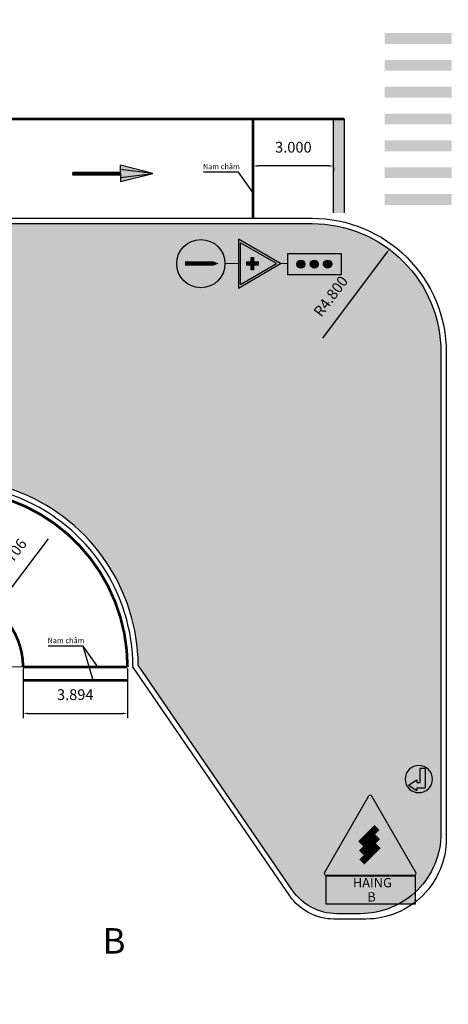
# Model space of a CAD drawing. Units: millimetres. Extents: x -576047 to 2494, y -1327723 to -32.
# Drawn here: x 2204 to 2220, y -213 to -176 of the extents above; entities that cross this region are included whole.
import ezdxf
from ezdxf.enums import TextEntityAlignment as Align

# ---------------------------------------------------------------- set-up
doc = ezdxf.new("R2010")
doc.units = ezdxf.units.MM
doc.header["$MEASUREMENT"] = 0
doc.linetypes.add('CONTINOUS', pattern=[0])
doc.layers.get('0').update_dxf_attribs({"color": 150})
for name, color, linetype in [('05', 5, 'Continuous'), ('BIEN BAO', 2, 'Continuous'), ('chi tiet phu', 7, 'Continuous'), ('DA', 6, 'Continuous'), ('dim', 7, 'Continuous'), ('ghi chu', 7, 'Continuous'), ('nam cham', 2, 'Continuous'), ('NETVIENKHUNG', 7, 'Continuous'), ('ongcaosu', 3, 'Continuous')]:
    doc.layers.add(name, color=color, linetype=linetype)
doc.layers.add('H-mai1', color=10, linetype='Continuous', lineweight=9)
doc.layers.add('MATBANG', color=1, linetype='Continuous', lineweight=25)
doc.styles.add('VnArialHB', font='Vharialb.ttf', dxfattribs={"height": 1.9})
doc.dimstyles.get("Standard").update_dxf_attribs({"dimtxt": 0.4, "dimasz": 0.18, "dimexe": 0.18, "dimexo": 0.0625, "dimgap": 0.5, "dimtad": 1, "dimdec": 3, "dimzin": 0, "dimdsep": 46, "dimtxsty": 'Standard', "dimcen": 0.09, "dimazin": 0, "dimtfac": 1, "dimtdec": 3, "dimtofl": 0, "dimtmove": 0, "dimatfit": 3, "dimfxl": 0, "dimtolj": 1, "dimtzin": 0, "dimarcsym": 0})

# ---------------------------------------------------------------- blocks, each defined once
blk = doc.blocks.new('*D202')
at = {"layer": 'DEFPOINTS', "color": 0, "transparency": 16777216}
for p in [(2203.011, -198.23, -3045.826), (2201.368, -200.381, -3045.826)]:
    blk.add_point(p, dxfattribs=at)
at = {"layer": 'H-mai1', "color": 0, "lineweight": -2, "transparency": 16777216}
for p, q in [((2205.009, -195.613), (2203.12, -198.087)), ((2201.368, -200.471), (2201.368, -200.291)), ((2201.278, -200.381), (2201.458, -200.381))]:
    blk.add_line(p, q, dxfattribs=at)
at = {"layer": 'H-mai1', "color": 0, "transparency": 16777216}
blk.add_solid([(2203.096, -198.069), (2203.144, -198.105), (2203.011, -198.23)], dxfattribs=at)
at = {"layer": 'H-mai1', "color": 0, "transparency": 16777216, "insert": (2203.563, -196.353), "char_height": 0.4, "attachment_point": 5, "rotation": 52.6323}
blk.add_mtext('\\A1;R2.706', dxfattribs=at)
blk = doc.blocks.new('*D203')
at = {"layer": 'DEFPOINTS', "color": 0, "transparency": 16777216}
for p in [(2204.074, -200.381, -3045.826), (2207.968, -200.381, -3045.826), (2207.968, -202.114)]:
    blk.add_point(p, dxfattribs=at)
at = {"layer": 'H-mai1', "color": 0, "lineweight": -2, "transparency": 16777216}
for p, q in [((2204.074, -200.443), (2204.074, -202.294)), ((2207.968, -200.443), (2207.968, -202.294)), ((2204.254, -202.114), (2207.788, -202.114))]:
    blk.add_line(p, q, dxfattribs=at)
at = {"layer": 'H-mai1', "color": 0, "transparency": 16777216}
for points in [[(2204.254, -202.084), (2204.254, -202.144), (2204.074, -202.114)], [(2207.788, -202.084), (2207.788, -202.144), (2207.968, -202.114)]]:
    blk.add_solid(points, dxfattribs=at)
at = {"layer": 'H-mai1', "color": 0, "transparency": 16777216, "insert": (2206.021, -201.414), "char_height": 0.4, "attachment_point": 5, "rotation": 359.9984}
blk.add_mtext('\\A1;3.894', dxfattribs=at)
blk = doc.blocks.new('*D183')
at = {"layer": 'DEFPOINTS', "color": 0, "transparency": 16777216}
for p in [(2217.728, -184.82, -3045.826), (2214.852, -188.663, -3045.826)]:
    blk.add_point(p, dxfattribs=at)
at = {"layer": 'H-mai1', "color": 0, "lineweight": -2, "transparency": 16777216}
blk.add_line((2215.246, -188.136), (2217.621, -184.964), dxfattribs=at)
at = {"layer": 'H-mai1', "color": 0, "transparency": 16777216}
blk.add_solid([(2217.597, -184.946), (2217.645, -184.982), (2217.728, -184.82)], dxfattribs=at)
at = {"layer": 'H-mai1', "color": 0, "transparency": 16777216, "insert": (2215.545, -186.569), "char_height": 0.4, "attachment_point": 5, "rotation": 53.1883}
blk.add_mtext('\\A1;R4.800', dxfattribs=at)
blk = doc.blocks.new('*D251')
at = {"layer": 'DEFPOINTS', "color": 0, "transparency": 16777216}
for p in [(2212.652, -181.713, -3045.826), (2212.652, -181.714), (2215.652, -181.713, -3045.826)]:
    blk.add_point(p, dxfattribs=at)
at = {"layer": 'H-mai1', "color": 0, "lineweight": -2, "transparency": 16777216}
for p, q in [((2212.652, -181.775), (2212.652, -181.894)), ((2215.472, -181.714), (2212.832, -181.714)), ((2215.652, -181.775), (2215.652, -181.894))]:
    blk.add_line(p, q, dxfattribs=at)
at = {"layer": 'H-mai1', "color": 0, "transparency": 16777216}
for points in [[(2212.832, -181.684), (2212.832, -181.744), (2212.652, -181.714)], [(2215.472, -181.684), (2215.472, -181.744), (2215.652, -181.714)]]:
    blk.add_solid(points, dxfattribs=at)
at = {"layer": 'H-mai1', "color": 0, "transparency": 16777216, "insert": (2214.152, -181.014), "char_height": 0.4, "attachment_point": 5}
blk.add_mtext('\\A1;3.000', dxfattribs=at)
blk = doc.blocks.new('*D260')
at = {"layer": 'DEFPOINTS', "color": 0, "transparency": 16777216}
for p in [(2194.788, -193.8, -3045.826), (2201.368, -199.215), (2201.368, -200.381, -3045.826), (2201.368, -200.381, -3045.826), (2204.074, -200.381, -3045.826)]:
    blk.add_point(p, dxfattribs=at)
at = {"layer": 'H-mai1', "color": 0, "lineweight": -2, "transparency": 16777216}
blk.add_line((2202.52, -200.56), (2202.058, -203.524), dxfattribs=at)
for start, end in [(8.856, 126.1424), (351.1407, 359.9984)]:
    blk.add_arc((2201.368, -200.381), 1.165, start, end, dxfattribs=at)
at = {"layer": 'H-mai1', "color": 0, "transparency": 16777216}
for points in [[(2200.7, -199.462), (2200.661, -199.417), (2200.544, -199.556)], [(2202.55, -200.199), (2202.49, -200.203), (2202.534, -200.381)]]:
    blk.add_solid(points, dxfattribs=at)
at = {"layer": 'H-mai1', "color": 0, "transparency": 16777216, "insert": (2202.981, -202.15), "char_height": 0.4, "attachment_point": 5, "rotation": 261.1407}
blk.add_mtext('\\A1;135.00°', dxfattribs=at)
blk = doc.blocks.new('left')
at = {"lineweight": 30}
h = blk.add_hatch(color=256, dxfattribs=at)
h.paths.add_polyline_path([(-266547, 157731, 1), (-267558, 157731, 1)])
h.paths.add_polyline_path([(-267432, 157956), (-267132, 158156), (-267132, 158056), (-266799, 158056), (-266799, 157334), (-266999, 157334), (-266999, 157856), (-267132, 157856), (-267132, 157756)], flags=16)
for p, q in [((-267432, 157956), (-267132, 158156)), ((-267132, 158056), (-267132, 158156)), ((-267432, 157956), (-267132, 157756)), ((-267132, 158056), (-266799, 158056)), ((-267132, 157756), (-267132, 157856)), ((-267132, 157856), (-266999, 157856)), ((-266999, 157856), (-266999, 157334)), ((-266799, 158056), (-266799, 157334)), ((-266799, 157334), (-266999, 157334))]:
    blk.add_line(p, q, dxfattribs=at)
blk.add_circle((-267052, 157731), 506, dxfattribs=at)

msp = doc.modelspace()

# ---------------------------------------------------------------- hatches: boundary and pattern name
at = {"layer": '05', "linetype": 'CONTINOUS'}
h = msp.add_hatch(color=3, dxfattribs=at)
h.set_gradient(color1=(19, 241, 23), color2=(12, 207, 15), one_color=1, tint=0.43)
h.paths.add_polyline_path([(2214.4297, -185.5208, 1), (2214.4297, -185.2208, 1)])
h = msp.add_hatch(color=3, dxfattribs=at)
h.set_gradient(color1=(19, 241, 23), color2=(12, 207, 15), one_color=1, tint=0.43)
h.paths.add_polyline_path([(2214.4297, -185.5208, 1), (2214.4297, -185.2208, 1)])
h = msp.add_hatch(color=2, dxfattribs=at)
h.set_gradient(color1=(243, 231, 18), color2=(243, 232, 22), one_color=1, tint=0.52)
h.paths.add_polyline_path([(2214.9297, -185.5208, 1), (2214.9297, -185.2208, 1)])
h = msp.add_hatch(color=2, dxfattribs=at)
h.set_gradient(color1=(243, 231, 18), color2=(243, 232, 22), one_color=1, tint=0.52)
h.paths.add_polyline_path([(2214.9297, -185.5208, 1), (2214.9297, -185.2208, 1)])
h = msp.add_hatch(color=20, dxfattribs=at)
h.set_gradient(color1=(244, 50, 16), color2=(209, 40, 10), one_color=1, tint=0.43)
h.paths.add_polyline_path([(2215.4297, -185.2208, 1), (2215.4297, -185.5208, 1)])
h = msp.add_hatch(color=20, dxfattribs=at)
h.set_gradient(color1=(244, 50, 16), color2=(209, 40, 10), one_color=1, tint=0.43)
h.paths.add_polyline_path([(2215.4297, -185.2208, 1), (2215.4297, -185.5208, 1)])
at = {"layer": 'BIEN BAO'}
h = msp.add_hatch(color=1, dxfattribs=at)
edge = h.paths.add_edge_path()
edge.add_arc((2215.3762, -208.0729), 0.0705, 870, 990)
edge.add_line((2215.3762, -208.1434), (2218.6574, -208.1434))
edge.add_arc((2218.6574, -208.0729), 0.0705, 990, 1110)
edge.add_line((2218.7184, -208.0377), (2217.0778, -205.1961))
edge.add_arc((2217.0168, -205.2313), 0.0705, 750, 870)
edge.add_line((2216.9557, -205.1961), (2215.3151, -208.0377))
h.paths.add_polyline_path([(2215.7108, -207.8797), (2218.3227, -207.8797), (2217.0168, -205.6178)], flags=16)
at = {"layer": 'BIEN BAO', "true_color": 0xd0f20d}
h = msp.add_hatch(color=60, dxfattribs=at)
h.paths.add_polyline_path([(2215.7108, -207.8797), (2218.3227, -207.8797), (2217.0168, -205.6178)])
h.paths.add_polyline_path([(2217.1749, -206.2736), (2217.3588, -206.4573), (2217.2012, -206.615), (2217.3859, -206.7996), (2217.227, -206.9586), (2217.4031, -207.1348), (2216.7962, -207.7416), (2216.6125, -207.5576), (2216.7709, -207.3987), (2216.5949, -207.2222), (2216.7524, -207.0643), (2216.5676, -206.8793)], flags=16)
at = {"layer": 'BIEN BAO', "true_color": 0x3c98fb}
h = msp.add_hatch(color=153, dxfattribs=at)
h.dxf.hatch_style = 2
h.paths.add_polyline_path([(2218.6905, -208.1681), (2218.6905, -209.2174), (2215.3681, -209.2174), (2215.3681, -208.1681)])
at = {"layer": 'dim', "ltscale": 10}
h = msp.add_hatch(color=256, dxfattribs=at)
h.paths.add_polyline_path([(2220.0523, -177.1627), (2220.0523, -176.7627), (2217.5523, -176.7627), (2217.5523, -177.1627)])
h.paths.add_polyline_path([(2220.0523, -178.1627), (2220.0523, -177.7627), (2217.5523, -177.7627), (2217.5523, -178.1627)])
h.paths.add_polyline_path([(2220.0523, -179.1627), (2220.0523, -178.7627), (2217.5523, -178.7627), (2217.5523, -179.1627)])
h.paths.add_polyline_path([(2220.0523, -180.1627), (2220.0523, -179.7627), (2217.5523, -179.7627), (2217.5523, -180.1627)])
h.paths.add_polyline_path([(2220.0523, -181.1627), (2220.0523, -180.7627), (2217.5523, -180.7627), (2217.5523, -181.1627)])
h.paths.add_polyline_path([(2220.0523, -182.1627), (2220.0523, -181.7627), (2217.5523, -181.7627), (2217.5523, -182.1627)])
h.paths.add_polyline_path([(2220.0523, -183.1627), (2220.0523, -182.7627), (2217.5523, -182.7627), (2217.5523, -183.1627)])
h.paths.add_polyline_path([(2216.0523, -183.4627), (2216.0523, -179.9627), (2215.6523, -179.9627), (2215.6523, -183.4627)])
at = {"layer": 'H-mai1'}
h = msp.add_hatch(dxfattribs=at)
h.set_pattern_fill('GRASS', color=3, scale=0.5, style=0)
edge = h.paths.add_edge_path()
edge.add_line((2319.5913, -166.2627), (2319.5913, -229.4317))
edge.add_line((2319.5913, -229.4317), (2177.2466, -229.4317))
edge.add_line((2177.2466, -229.4317), (2173.5057, -229.4235))
edge.add_line((2173.5057, -229.4235), (2170.8411, -229.0829))
edge.add_line((2170.8411, -229.0829), (2167.4016, -227.8354))
edge.add_line((2167.4016, -227.8354), (2164.6769, -226.0136))
edge.add_line((2164.6769, -226.0136), (2162.4199, -223.6027))
edge.add_line((2162.4199, -223.6027), (2161.0766, -221.4011))
edge.add_line((2161.0766, -221.4011), (2160.0452, -218.6185))
edge.add_line((2160.0452, -218.6185), (2159.5913, -215.6312))
edge.add_line((2159.5913, -215.6312), (2159.5913, -213.6512))
edge.add_line((2159.5913, -213.6512), (2159.5913, -129.4317))
edge.add_line((2159.5913, -129.4317), (2306.991, -129.4317))
edge.add_line((2306.991, -129.4317), (2306.991, -131.2317))
edge.add_line((2306.991, -131.2317), (2173.9913, -131.2317))
edge.add_arc((2173.9913, -143.8317), 12.6, 90, 180)
edge.add_line((2161.3913, -143.8317), (2161.3913, -215.0317))
edge.add_arc((2173.9913, -215.0317), 12.6, 180, 270)
edge.add_line((2173.9913, -227.6317), (2312.5913, -227.6317))
edge.add_arc((2312.5913, -222.4317), 5.2, 270, 360)
edge.add_line((2317.7913, -222.4317), (2317.7913, -166.2627))
edge.add_line((2317.7913, -166.2627), (2319.5913, -166.2627))
h = msp.add_hatch(dxfattribs=at)
h.set_pattern_fill('GRASS', color=3, scale=0.5, style=0)
edge = h.paths.add_edge_path()
edge.add_arc((2201.3683, -200.3806), 7, 0.50902, 135)
edge.add_arc((2194.788, -193.8003), 2.306, 180.47647, 315, ccw=False)
edge.add_line((2192.4821, -193.8195), (2193.5308, -188.5339))
edge.add_arc((2199.2199, -189.6627), 5.8, 90, 168.77778, ccw=False)
edge.add_line((2199.2199, -183.8627), (2214.8523, -183.8627))
edge.add_arc((2214.8523, -188.6627), 4.8, 0, 90, ccw=False)
edge.add_line((2219.6523, -188.6627), (2219.6523, -206.5773))
edge.add_arc((2216.6523, -206.5773), 3, -90, 0, ccw=False)
edge.add_line((2216.6523, -209.5773), (2215.7698, -209.5773))
edge.add_arc((2215.7698, -207.5773), 2, 214.43519, 270, ccw=False)
edge.add_line((2214.1202, -208.7082), (2208.3681, -200.3184))
at = {"layer": 'MATBANG', "lineweight": -3}
for points in [[(2207.7067, -181.6832), (2207.7067, -181.9954), (2207.7067, -182.2882), (2208.9067, -181.9954)], [(2207.7067, -181.8454), (2207.7067, -181.9954), (2207.7067, -182.1454), (2208.9067, -181.9954)]]:
    msp.add_hatch(color=0, dxfattribs=at).paths.add_polyline_path(points)
at = {"layer": 'NETVIENKHUNG', "lineweight": 5, "ltscale": 3}
h = msp.add_hatch(color=1, dxfattribs=at)
h.paths.add_polyline_path([(2212.1024, -184.4447), (2212.1024, -186.2633), (2213.6774, -185.354)])
h.paths.add_polyline_path([(2212.1774, -186.1334), (2213.5274, -185.354), (2212.1774, -184.5746)], flags=16)
for color, points in [(2, [(2212.1774, -186.1334), (2213.5274, -185.354), (2212.1774, -184.5746)]), (250, [(2212.8518, -185.404), (2212.8518, -185.304), (2212.6768, -185.304), (2212.6768, -185.129), (2212.5768, -185.129), (2212.5768, -185.304), (2212.4018, -185.304), (2212.4018, -185.404), (2212.5768, -185.404), (2212.5768, -185.579), (2212.6768, -185.579), (2212.6768, -185.404)])]:
    msp.add_hatch(color=color, dxfattribs=at).paths.add_polyline_path(points)

# ---------------------------------------------------------------- linework, layer by layer
at = {"elevation": -3045.8255}
for points in [[(2208.1683, -200.3808, 0.6681889), (2196.56, -195.5723, -0.6681889), (2192.282, -193.8002), (2193.3346, -188.495, -0.3579425), (2199.2199, -183.6627), (2214.8523, -183.6627, -0.4142136), (2219.8523, -188.6627), (2219.8523, -206.7773, -0.4142136), (2216.8523, -209.7773), (2215.6644, -209.7773, -0.2473121), (2214.0149, -208.9082)], [(2208.3681, -200.3184, 0.6649708), (2196.4186, -195.4309, -0.6651756), (2192.4821, -193.8195), (2193.5308, -188.5339, -0.3579425), (2199.2199, -183.8627), (2214.8523, -183.8627, -0.4142136), (2219.6523, -188.6627), (2219.6523, -206.5773, -0.4142136), (2216.6523, -209.5773), (2215.7698, -209.5773, -0.2473121), (2214.1202, -208.7082)]]:
    msp.add_lwpolyline(points, format="xyb", close=True, dxfattribs=at)
at = {"layer": '05', "color": 2, "linetype": 'CONTINOUS'}
for p, q in [((2212.5768, -185.304), (2212.5768, -185.129)), ((2212.6768, -185.304), (2212.6768, -185.129)), ((2212.5768, -185.304), (2212.4018, -185.304)), ((2212.5768, -185.404), (2212.4018, -185.404)), ((2212.5768, -185.579), (2212.5768, -185.404)), ((2212.8518, -185.304), (2212.6768, -185.304)), ((2212.8518, -185.404), (2212.6768, -185.404)), ((2212.6768, -185.579), (2212.6768, -185.404))]:
    msp.add_line(p, q, dxfattribs=at)
at = {"layer": '05', "color": 6, "linetype": 'CONTINOUS'}
for p, q in [((2212.1024, -186.2633), (2213.6774, -185.354)), ((2212.1024, -186.2633), (2213.6774, -185.354)), ((2212.1774, -186.1334), (2213.5274, -185.354)), ((2212.1774, -186.1334), (2213.5274, -185.354))]:
    msp.add_line(p, q, dxfattribs=at)
at = {"layer": '05', "linetype": 'CONTINOUS'}
for p, q in [((2212.6768, -185.579), (2212.5768, -185.579)), ((2212.6768, -185.579), (2212.5768, -185.579)), ((2212.8518, -185.404), (2212.8518, -185.304)), ((2212.8518, -185.404), (2212.8518, -185.304))]:
    msp.add_line(p, q, dxfattribs=at)
for centre in [(2214.4297, -185.3708), (2214.4297, -185.3708), (2214.9297, -185.3708), (2214.9297, -185.3708), (2215.4297, -185.3708), (2215.4297, -185.3708)]:
    msp.add_circle(centre, 0.15, dxfattribs=at)
at = {"layer": 'BIEN BAO', "color": 1}
msp.add_lwpolyline([(2215.3151, -208.0377, 0.5773503), (2215.3762, -208.1434), (2218.6574, -208.1434, 0.5773503), (2218.7184, -208.0377), (2217.0778, -205.1961, 0.5773503), (2216.9557, -205.1961)], format="xyb", close=True, dxfattribs=at)
at = {"layer": 'BIEN BAO', "color": 7, "const_width": 0.26}
for points in [[(2216.6601, -206.9721), (2217.2667, -206.3655)], [(2216.6869, -207.3143), (2217.2935, -206.7077)], [(2216.7044, -207.6496), (2217.311, -207.043)]]:
    msp.add_lwpolyline(points, dxfattribs=at)
at = {"layer": 'BIEN BAO', "color": 153, "true_color": 0x3c98fb}
msp.add_lwpolyline([(2218.6905, -208.1681), (2218.6905, -209.2174), (2215.3681, -209.2174), (2215.3681, -208.1681)], close=True, dxfattribs=at)
at = {"layer": 'chi tiet phu', "color": 255}
msp.add_lwpolyline([(2211.3672, -185.3484, 0, 0.4, 0), (2210.8592, -185.3484, 0.16, 0.16, 0), (2210.1137, -185.3484, 0.16, 0.16, 0)], format="xyseb", dxfattribs=at)
at = {"layer": 'DA', "linetype": 'CONTINOUS'}
for p, q in [((2212.1024, -184.4447), (2212.1024, -186.2633)), ((2213.6774, -185.354), (2212.1024, -184.4447)), ((2212.1024, -184.4447), (2212.1024, -186.2633)), ((2213.6774, -185.354), (2212.1024, -184.4447)), ((2212.1774, -186.1334), (2212.1774, -184.5746)), ((2213.5274, -185.354), (2212.1774, -184.5746)), ((2212.1774, -186.1334), (2212.1774, -184.5746)), ((2213.5274, -185.354), (2212.1774, -184.5746)), ((2213.9297, -184.9708), (2215.9297, -184.9708)), ((2213.9297, -184.9708), (2215.9297, -184.9708)), ((2213.9297, -184.9708), (2213.9297, -185.7708)), ((2213.9297, -184.9708), (2213.9297, -185.7708)), ((2215.9297, -184.9708), (2215.9297, -185.7708)), ((2215.9297, -185.7708), (2213.9297, -185.7708)), ((2215.9297, -185.7708), (2213.9297, -185.7708))]:
    msp.add_line(p, q, dxfattribs=at)
at = {"layer": 'DA', "color": 5, "linetype": 'CONTINOUS'}
msp.add_circle((2210.7024, -185.354), 0.9, dxfattribs=at)
msp.add_circle((2210.7024, -185.354), 0.9, dxfattribs=at)
at = {"layer": 'dim', "ltscale": 10}
msp.add_line((2215.6523, -183.4627, -3045.8255), (2215.6523, -179.9627, -3045.8255), dxfattribs=at)
at = {"layer": 'ghi chu'}
msp.add_line((2216.0523, -183.4627, -3045.8255), (2216.0523, -179.9627, -3045.8255), dxfattribs=at)
at = {"layer": 'H-mai1', "color": 7, "const_width": 0.1, "elevation": -3045.8255}
msp.add_lwpolyline([(2216.0523, -179.9627), (2170.2913, -179.9627)], dxfattribs=at)
at = {"layer": 'H-mai1', "elevation": -3045.8255}
msp.add_lwpolyline([(2192.082, -193.8003), (2194.788, -193.8003), (2201.3683, -200.3806), (2204.0743, -200.3807)], dxfattribs=at)
at = {"layer": 'MATBANG', "color": 0, "lineweight": -3}
for p, q in [((2207.7067, -181.9954), (2207.7067, -181.6832)), ((2208.9067, -181.9954), (2207.7067, -181.6832)), ((2208.9067, -181.9954), (2207.7067, -181.8454)), ((2207.7067, -181.9954), (2207.7067, -181.8454)), ((2205.9067, -181.9954), (2207.7067, -181.9954)), ((2205.9067, -181.9954), (2207.7067, -181.9954)), ((2207.7067, -182.1454), (2208.9067, -181.9954)), ((2207.7067, -181.9954), (2207.7067, -182.1454)), ((2207.7067, -181.9954), (2207.7067, -182.2882)), ((2207.7067, -182.2882), (2208.9067, -181.9954))]:
    msp.add_line(p, q, dxfattribs=at)
at = {"layer": 'MATBANG', "color": 0, "lineweight": -3, "const_width": 0.1484}
msp.add_lwpolyline([(2205.9067, -181.9954), (2207.7067, -181.9954)], dxfattribs=at)
msp.add_lwpolyline([(2205.9067, -181.9954), (2207.7067, -181.9954)], dxfattribs=at)
at = {"layer": 'nam cham', "const_width": 0.1, "elevation": -3045.8255}
for points in [[(2212.6523, -179.9627), (2212.6523, -183.6627)], [(2204.0743, -200.3807), (2207.9683, -200.3808)], [(2204.0743, -200.8807), (2207.9683, -200.8808)]]:
    msp.add_lwpolyline(points, dxfattribs=at)
at = {"layer": 'NETVIENKHUNG', "color": 70, "lineweight": 5, "ltscale": 3}
for p, q in [((2212.5768, -185.129), (2212.6768, -185.129)), ((2211.6024, -185.354), (2212.1024, -185.354)), ((2212.4018, -185.404), (2212.4018, -185.304)), ((2213.6774, -185.354), (2213.9297, -185.354))]:
    msp.add_line(p, q, dxfattribs=at)
at = {"layer": 'ongcaosu', "const_width": 0.1, "elevation": -3045.8255}
for points in [[(2204.0743, -200.3807, 0.6681889), (2199.4549, -198.4672, -0.6681889), (2188.188, -193.8001)], [(2192.082, -193.8002, 0.6681889), (2196.7014, -195.7137, -0.6681889), (2207.9683, -200.3808)]]:
    msp.add_lwpolyline(points, format="xyb", dxfattribs=at)

# ---------------------------------------------------------------- block references
at = {"xscale": -0.0009999999892897904, "yscale": 0.001000000003841706, "zscale": 0.001000000000203727, "rotation": 180}
msp.add_blockref('left', (2485.8803, -46.8292, -3045.8255), dxfattribs=at)

# ---------------------------------------------------------------- texts
at = {"color": 7, "style": 'VnArialHB'}
msp.add_text('B', height=0.95, dxfattribs=at).set_placement((2207.4675, -210.5895, -3045.8255), align=Align.MIDDLE_CENTER)
at = {"layer": 'BIEN BAO', "color": 255, "char_height": 0.35, "width": 7.235674, "attachment_point": 1}
for s, insert in [('{\\fVNI-Avo|b1|i0|c0|p2;HAÏNG }', (2216.3702, -208.2458)), ('{\\fVNI-Avo|b1|i0|c0|p2;B}', (2216.9082, -208.7744))]:
    msp.add_mtext(s, dxfattribs=dict(at, insert=insert))
at = {"layer": 'H-mai1', "color": 7, "char_height": 0.2, "width": 1.951255, "attachment_point": 1}
for insert in [(2210.7799, -181.635, -3045.8255), (2204.9889, -199.2963, -3045.8255)]:
    msp.add_mtext('{\\fArial|b0|i0|c0|p34;Nam châm}', dxfattribs=dict(at, insert=insert))

# ---------------------------------------------------------------- dimensions: what is measured, and where the dimension line sits
at = {"layer": 'H-mai1'}
dim = msp.add_linear_dim(base=(2212.6523, -181.7139), p1=(2215.6523, -181.7127, -3045.8255), p2=(2212.6523, -181.7127, -3045.8255), dimstyle='Standard', dxfattribs=at)
dim.commit()
dim.dimension.update_dxf_attribs({"geometry": '*D251', "text_midpoint": (2214.1523, -181.0139)})
dim = msp.add_radius_dim(center=(2214.8523, -188.6627, -3045.8255), mpoint=(2217.7284, -184.8198, -3045.8255), dimstyle='Standard', dxfattribs=at)
dim.commit()
dim.dimension.update_dxf_attribs({"geometry": '*D183', "text_midpoint": (2216.1052, -186.9887), "dimtype": 164})
dim = msp.add_angular_dim_2l(base=(2201.3683, -199.2151), line1=((2194.788, -193.8003, -3045.8255), (2201.3683, -200.3806, -3045.8255)), line2=((2201.3683, -200.3806, -3045.8255), (2204.0743, -200.3807, -3045.8255)), dimstyle='Standard', dxfattribs=at)
dim.commit()
dim.dimension.update_dxf_attribs({"geometry": '*D260', "text_midpoint": (2202.9806, -202.15)})
dim = msp.add_radius_dim(center=(2201.3683, -200.3806, -3045.8255), mpoint=(2203.0107, -198.23, -3045.8255), dimstyle='Standard', dxfattribs=at)
dim.commit()
dim.dimension.update_dxf_attribs({"geometry": '*D202', "text_midpoint": (2203.563, -196.3534)})
dim = msp.add_aligned_dim(p1=(2204.0743, -200.3807, -3045.8255), p2=(2207.9683, -200.3808, -3045.8255), distance=-1.7336, dimstyle='Standard', dxfattribs=at)
dim.commit()
dim.dimension.update_dxf_attribs({"geometry": '*D203', "text_midpoint": (2206.0213, -201.4144)})

# ---------------------------------------------------------------- leaders
at = {"layer": 'H-mai1', "color": 7}
for points in [[(2212.6523, -182.7195, -3045.8255), (2212.1109, -181.9449, -3045.8255), (2210.8034, -181.9449, -3045.8255)], [(2206.8613, -200.3808, -3045.8255), (2206.3199, -199.6062, -3045.8255), (2205.0124, -199.6062, -3045.8255)], [(2206.686, -200.8808, -3045.8255), (2206.3199, -199.6062, -3045.8255)]]:
    msp.add_leader(points, dimstyle='Standard', override={"dimgap": 0.5, "dimtad": 0}, dxfattribs=at)

doc.saveas('drawing.dxf')
